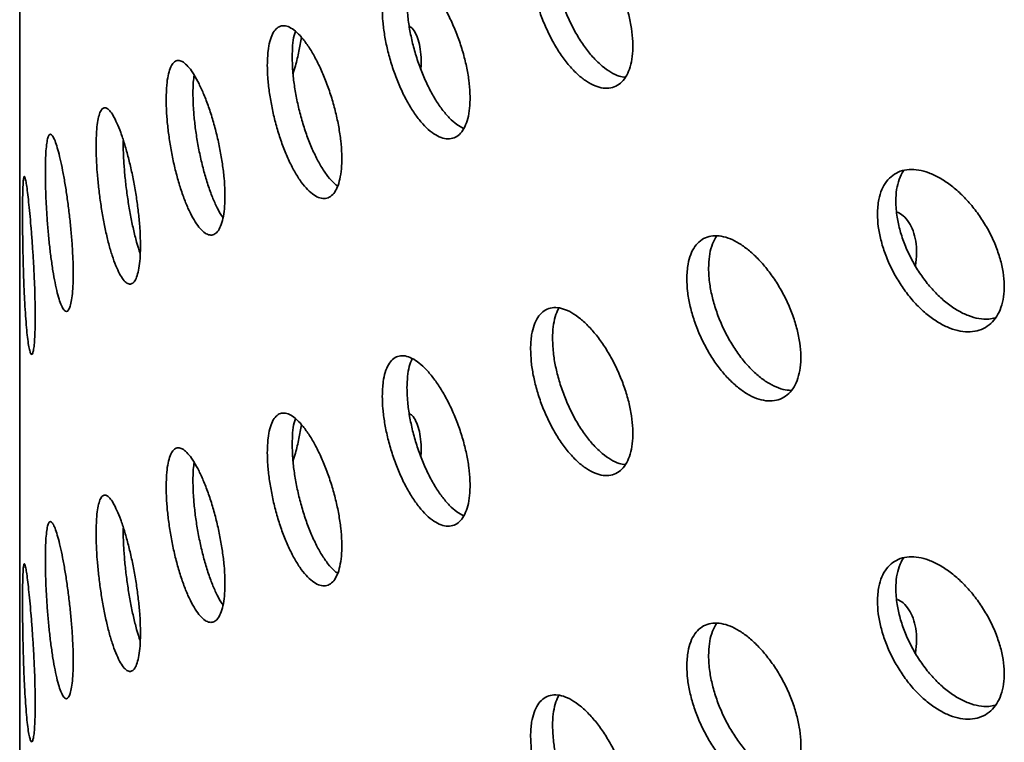
# Model space of a CAD drawing. Units: inches. Extents: x 0.1 to 8.4, y 0.1 to 10.9.
# Drawn here: x 6.8 to 7, y 8.5 to 8.6 of the extents above; entities that cross this region are included whole.
import ezdxf

# ---------------------------------------------------------------- set-up
doc = ezdxf.new("R2010")
doc.units = ezdxf.units.IN
doc.header["$MEASUREMENT"] = 0

msp = doc.modelspace()

# ---------------------------------------------------------------- linework, layer by layer
at = {"color": 7, "linetype": 'Continuous', "lineweight": 35}
for p, q in [((6.81059057, 8.63483522), (6.81059057, 8.57199396)), ((6.81059057, 8.55318114), (6.81059057, 8.49033989))]:
    msp.add_line(p, q, dxfattribs=at)
for points, knots in [([(6.91827498, 8.64008317), (6.91830373, 8.63920111), (6.91836123, 8.63743693), (6.91881056, 8.63454414), (6.9195216, 8.63157071), (6.92049303, 8.62857729), (6.92170364, 8.62565645), (6.92311829, 8.62287997), (6.92470735, 8.6203393), (6.92642509, 8.61809489), (6.928227, 8.6162309), (6.93006002, 8.61478613), (6.93187061, 8.61382258), (6.9336056, 8.61334798), (6.93520993, 8.61339557), (6.93663996, 8.61393981), (6.93784534, 8.61498348), (6.93879868, 8.61647396), (6.93946018, 8.61838545), (6.93982219, 8.62064578), (6.93986046, 8.62320413), (6.93958793, 8.625977), (6.93899988, 8.62889406), (6.93812761, 8.63186958), (6.93698672, 8.63482119), (6.93562236, 8.63767039), (6.93406771, 8.64033144), (6.93237503, 8.64274119), (6.9305904, 8.64481951), (6.92876606, 8.64652397), (6.92695511, 8.64778751), (6.92520492, 8.64859248), (6.92356952, 8.64889266), (6.92208762, 8.64869754), (6.92080792, 8.64798948), (6.91975469, 8.64681024), (6.918972, 8.64516676), (6.91839678, 8.64298706), (6.9183184, 8.64111844), (6.91827498, 8.64008317)], [0, 0, 0, 0, 0.0266742521, 0.053350246, 0.0800204683, 0.1066927394, 0.13345176, 0.1602120981, 0.1871274003, 0.2140426026, 0.2410481524, 0.2680534733, 0.2950477222, 0.3220416136, 0.3489609755, 0.3758796161, 0.4027175224, 0.4295558808, 0.4563397416, 0.4831243891, 0.509883453, 0.5366433788, 0.5633962832, 0.5901499014, 0.6169139273, 0.6436782836, 0.6704748091, 0.6972716911, 0.7241311105, 0.7509907414, 0.777934043, 0.8048772318, 0.8318842952, 0.8588910676, 0.8858818515, 0.9128715629, 0.9397449013, 0.9666168166, 1, 1, 1, 1]), ([(6.93821139, 8.61569853), (6.93780076, 8.61575508), (6.93683415, 8.61588819), (6.93519433, 8.61669038), (6.93337512, 8.61797297), (6.93156532, 8.61972371), (6.9298173, 8.62185682), (6.92818369, 8.62433146), (6.92670356, 8.62706331), (6.92542547, 8.62998082), (6.9243736, 8.63299111), (6.92359203, 8.63600266), (6.92301761, 8.63919228), (6.92293941, 8.64119875), (6.92289608, 8.64231033)], [0, 0, 0, 0, 0.061497075, 0.144761636, 0.228027597, 0.31155763, 0.395087694, 0.478818792, 0.562549002, 0.646229038, 0.729906469, 0.813213898, 0.896521246, 1, 1, 1, 1]), ([(6.88701761, 8.63015996), (6.88704217, 8.62927266), (6.8870913, 8.62749809), (6.88747595, 8.62457034), (6.88808541, 8.62154814), (6.88891906, 8.61849541), (6.88995855, 8.61550718), (6.89117197, 8.61266303), (6.89253427, 8.61005336), (6.89400418, 8.60774216), (6.89554561, 8.60580982), (6.89711327, 8.604295), (6.89866313, 8.60325908), (6.90015121, 8.60271052), (6.90153008, 8.60268503), (6.90276286, 8.60316141), (6.90380422, 8.60414599), (6.90462976, 8.6055902), (6.90520328, 8.60747032), (6.90551683, 8.60971558), (6.90554898, 8.61227576), (6.9053105, 8.61506662), (6.90479767, 8.61801752), (6.90403798, 8.62104098), (6.90304572, 8.62405357), (6.90186076, 8.62697339), (6.90051277, 8.62971281), (6.89904886, 8.63220387), (6.89750929, 8.63436443), (6.89594148, 8.63614793), (6.8943904, 8.63748754), (6.89289756, 8.63836354), (6.891507, 8.63873107), (6.89025039, 8.63859969), (6.88916697, 8.63795033), (6.88827495, 8.63682267), (6.88761161, 8.63522075), (6.8871216, 8.63306685), (6.88705477, 8.63119869), (6.88701761, 8.63015996)], [0, 0, 0, 0, 0.026840281, 0.053679785, 0.080519873, 0.107359183, 0.134206091, 0.161052885, 0.187904103, 0.214755221, 0.241599032, 0.268442826, 0.295278689, 0.322114744, 0.348954474, 0.37579434, 0.4026439, 0.429493942, 0.456343565, 0.483192858, 0.510032857, 0.536873406, 0.563709424, 0.590544826, 0.617388828, 0.644231981, 0.671082843, 0.697934411, 0.724781287, 0.751628374, 0.778465663, 0.805303283, 0.832140452, 0.858977827, 0.885824745, 0.91267144, 0.939522901, 0.966373812, 1, 1, 1, 1]), ([(6.90415682, 8.6049055), (6.90367564, 8.60516331), (6.90268652, 8.60569326), (6.90114162, 8.60709112), (6.89959185, 8.60891969), (6.89809887, 8.61113685), (6.8967088, 8.61368002), (6.89545232, 8.6164684), (6.89436938, 8.6194294), (6.8934777, 8.62247492), (6.89281455, 8.62551185), (6.89232484, 8.6287305), (6.89225798, 8.6307445), (6.89222081, 8.63186434)], [0, 0, 0, 0, 0.084591065, 0.173886273, 0.263149171, 0.35241248, 0.441676028, 0.530937317, 0.62023388, 0.709529453, 0.798840383, 0.888149532, 1, 1, 1, 1]), ([(6.86278558, 8.61828761), (6.86280603, 8.61740296), (6.86284693, 8.61563368), (6.86316713, 8.61270086), (6.86367429, 8.60966417), (6.86436868, 8.60658417), (6.86523606, 8.60355535), (6.86625265, 8.60065254), (6.86739833, 8.59796986), (6.86864105, 8.59557163), (6.86994951, 8.59354606), (6.87128544, 8.59193653), (6.87260976, 8.59081002), (6.87388314, 8.59017938), (6.87506441, 8.59008201), (6.87612019, 8.59049716), (6.87701233, 8.59143186), (6.87771924, 8.59283604), (6.87821043, 8.59468776), (6.8784795, 8.59691525), (6.87850795, 8.59947013), (6.87830541, 8.60226772), (6.87786859, 8.60523795), (6.87722146, 8.60829242), (6.87637663, 8.61134717), (6.87536858, 8.61431964), (6.87422307, 8.61712098), (6.87297951, 8.6196834), (6.87167298, 8.62192222), (6.87034175, 8.62379056), (6.86902554, 8.62521685), (6.86775774, 8.62617836), (6.86657766, 8.62662488), (6.86551161, 8.62656225), (6.86459404, 8.62596832), (6.86384077, 8.62488297), (6.86328217, 8.62330917), (6.86287228, 8.62118062), (6.86281649, 8.61931898), (6.86278558, 8.61828761)], [0, 0, 0, 0, 0.026675245, 0.053350275, 0.080021399, 0.10669289, 0.133452594, 0.160212933, 0.187127779, 0.214043051, 0.2410486, 0.268053788, 0.295048179, 0.322042364, 0.348961225, 0.37587982, 0.402717699, 0.429556099, 0.456340859, 0.483125536, 0.509884602, 0.53664357, 0.563397398, 0.590150077, 0.616914141, 0.643678558, 0.6704751, 0.697272383, 0.724131539, 0.7509911, 0.777934397, 0.804877751, 0.831884983, 0.858891044, 0.885881787, 0.912871612, 0.939744903, 0.96661781, 1, 1, 1, 1]), ([(6.86802125, 8.62000264), (6.8680434, 8.62082746), (6.86808769, 8.62247714), (6.86833616, 8.62427725), (6.86861082, 8.6250974), (6.86870743, 8.62538589)], [0, 0, 0, 0, 0.393280077, 0.786585177, 1, 1, 1, 1]), ([(6.89515166, 8.61739638), (6.89518153, 8.61781221), (6.89527751, 8.61914853), (6.89512401, 8.6210917), (6.89476647, 8.62320963), (6.89413908, 8.62487906), (6.89344958, 8.62601277), (6.8929016, 8.62637142), (6.89270204, 8.62650202)], [0, 0, 0, 0, 0.0899155, 0.288953709, 0.487993823, 0.686999886, 0.886013822, 1, 1, 1, 1]), ([(6.86820226, 8.6164327), (6.86837103, 8.61698817), (6.86884223, 8.61853891), (6.86946022, 8.62115013), (6.86980402, 8.62314276), (6.86997263, 8.62412003)], [0, 0, 0, 0, 0.221418991, 0.61815152, 1, 1, 1, 1]), ([(6.84146223, 8.61109632), (6.84147811, 8.61020692), (6.84150987, 8.60842812), (6.841759, 8.60546741), (6.84215456, 8.60239295), (6.84269711, 8.59926871), (6.84337626, 8.5961912), (6.84417234, 8.59324271), (6.84507073, 8.59051552), (6.8460448, 8.58807734), (6.84707203, 8.58601148), (6.84812208, 8.58436087), (6.84916587, 8.58318995), (6.85017291, 8.58251188), (6.85111028, 8.58236593), (6.8519517, 8.58273473), (6.85266488, 8.5836281), (6.85323195, 8.58499992), (6.85362652, 8.58682969), (6.85384267, 8.58904752), (6.85386473, 8.59160484), (6.85370045, 8.59441661), (6.85334734, 8.59741251), (6.85282537, 8.60050257), (6.85214519, 8.60360206), (6.85133565, 8.60662554), (6.85041838, 8.60948268), (6.84942635, 8.61210124), (6.84838843, 8.61439572), (6.84733654, 8.61631532), (6.84630173, 8.61778924), (6.84531087, 8.61879446), (6.84439291, 8.61928189), (6.8435674, 8.61925873), (6.84285881, 8.61870245), (6.8422778, 8.61765125), (6.84184691, 8.61610621), (6.84152954, 8.61399429), (6.84148628, 8.61213184), (6.84146223, 8.61109632)], [0, 0, 0, 0, 0.026840261, 0.0536807431, 0.0805208038, 0.1073601242, 0.1342070287, 0.1610532096, 0.1879046881, 0.2147559289, 0.2415998271, 0.2684435878, 0.2952793304, 0.3221150987, 0.3489549949, 0.3757954771, 0.4026450581, 0.4294941408, 0.4563438259, 0.4831940654, 0.5100340544, 0.5368735815, 0.5637096627, 0.5905459123, 0.6173891684, 0.6442328841, 0.6710838782, 0.6979348308, 0.7247819702, 0.7516287485, 0.7784661505, 0.8053033555, 0.832140636, 0.8589780809, 0.8858248437, 0.9126724183, 0.9395228917, 0.9663748388, 1, 1, 1, 1]), ([(6.87762464, 8.59279396), (6.87738004, 8.59296522), (6.87670402, 8.59343853), (6.8755616, 8.5947464), (6.87424907, 8.59663724), (6.87298323, 8.59893288), (6.87180531, 8.601552), (6.87074146, 8.60441647), (6.86982569, 8.60744784), (6.86907398, 8.6105519), (6.86851669, 8.61363299), (6.8681077, 8.61687378), (6.86805207, 8.61888719), (6.86802125, 8.62000264)], [0, 0, 0, 0, 0.052313069, 0.144579726, 0.237138058, 0.32969729, 0.422479022, 0.515260415, 0.607985605, 0.70070783, 0.793023299, 0.885332487, 1, 1, 1, 1]), ([(6.84710897, 8.61223696), (6.84712084, 8.61307864), (6.84714152, 8.61454449), (6.84730034, 8.61569785), (6.84736797, 8.61618897)], [0, 0, 0, 0, 0.574187318, 1, 1, 1, 1]), ([(6.85342832, 8.58611614), (6.85327994, 8.58632338), (6.85278226, 8.58701846), (6.8519464, 8.58867674), (6.85095558, 8.59099907), (6.85003802, 8.59366854), (6.84921275, 8.59656344), (6.84850468, 8.5996179), (6.84792397, 8.60273977), (6.84749339, 8.60583355), (6.84717623, 8.60909417), (6.84713301, 8.61111391), (6.84710897, 8.61223696)], [0, 0, 0, 0, 0.043886682, 0.147195604, 0.25050497, 0.353814645, 0.457124993, 0.560470434, 0.663817241, 0.767181978, 0.870544999, 1, 1, 1, 1]), ([(6.82670233, 8.60124982), (6.82671384, 8.60036352), (6.82673686, 8.59859089), (6.82691749, 8.59563203), (6.8272046, 8.59255409), (6.82759957, 8.58941751), (6.8280959, 8.58631783), (6.82868174, 8.58333177), (6.82934716, 8.58055493), (6.83007494, 8.57805434), (6.83084794, 8.57592059), (6.83164371, 8.57420038), (6.83243938, 8.57296375), (6.83321007, 8.57222676), (6.83393038, 8.57203076), (6.83457795, 8.57235729), (6.83512815, 8.57321717), (6.83556597, 8.57456181), (6.83587109, 8.57637217), (6.83603855, 8.57857692), (6.83605626, 8.58112945), (6.83593019, 8.58394407), (6.83565859, 8.58695117), (6.83525755, 8.59006011), (6.8347359, 8.59318589), (6.83411651, 8.5962429), (6.83341695, 8.59914013), (6.83266249, 8.60180621), (6.831876, 8.60415396), (6.83108084, 8.6061326), (6.83030142, 8.60766781), (6.82955696, 8.60873382), (6.82886996, 8.60927754), (6.82825424, 8.60930212), (6.82772825, 8.60878324), (6.82729908, 8.60775927), (6.82698248, 8.60623102), (6.82675115, 8.6041358), (6.82671973, 8.6022787), (6.82670233, 8.60124982)], [0, 0, 0, 0, 0.026675244, 0.053350778, 0.080021452, 0.106692819, 0.133452614, 0.160212874, 0.187127947, 0.214043277, 0.241048886, 0.268053951, 0.295048377, 0.32204244, 0.348961452, 0.375880277, 0.40271843, 0.42955637, 0.456341125, 0.483125327, 0.509884387, 0.536643827, 0.563397212, 0.590150761, 0.616914772, 0.643679257, 0.670475712, 0.697272617, 0.724131935, 0.750991491, 0.777934745, 0.804878104, 0.831884753, 0.858891583, 0.885882275, 0.912871979, 0.939744875, 0.966617315, 1, 1, 1, 1]), ([(6.81599833, 8.59572251), (6.81600503, 8.59483194), (6.81601843, 8.59305083), (6.81612404, 8.5900717), (6.81629293, 8.58696794), (6.81652702, 8.58380335), (6.81682398, 8.58067511), (6.81717717, 8.57766687), (6.8175826, 8.57487197), (6.81802966, 8.57235993), (6.81850962, 8.57021589), (6.81900838, 8.5684846), (6.81951258, 8.56723341), (6.82000603, 8.56647724), (6.82047193, 8.5662586), (6.82089487, 8.56656148), (6.82125707, 8.56739906), (6.82154723, 8.56872629), (6.82175032, 8.57052504), (6.82186207, 8.57272586), (6.8218734, 8.57528141), (6.82178855, 8.57810618), (6.82160654, 8.58112987), (6.821339, 8.58426093), (6.82099283, 8.58741372), (6.82058466, 8.59050046), (6.82012757, 8.59342905), (6.81963944, 8.59612452), (6.81913638, 8.59849907), (6.81863432, 8.6004994), (6.81814906, 8.60205231), (6.81769203, 8.60313277), (6.81727617, 8.60368944), (6.81690814, 8.60372824), (6.81659735, 8.60322495), (6.81634588, 8.60221707), (6.81616142, 8.60070398), (6.81602677, 8.59861556), (6.81600849, 8.59675628), (6.81599833, 8.59572251)], [0, 0, 0, 0, 0.026840249, 0.053680276, 0.080519886, 0.107359502, 0.13420645, 0.161053042, 0.187904367, 0.214755581, 0.241599353, 0.268442865, 0.295278798, 0.322115032, 0.348954805, 0.375794659, 0.40264421, 0.429493963, 0.456343596, 0.483193291, 0.510033292, 0.53687387, 0.563709424, 0.590545258, 0.617388657, 0.644232144, 0.671083609, 0.697934601, 0.72478149, 0.751628482, 0.778465918, 0.80530309, 0.832140669, 0.858977792, 0.88582466, 0.91267189, 0.939522922, 0.966374364, 1, 1, 1, 1]), ([(6.83600448, 8.57851408), (6.8359949, 8.57853878), (6.83572678, 8.57923043), (6.83522996, 8.58095028), (6.83454257, 8.58363074), (6.83392986, 8.58659181), (6.83340572, 8.58969543), (6.83297847, 8.59286143), (6.8326632, 8.59598767), (6.83243289, 8.59926173), (6.8324016, 8.60127965), (6.83238427, 8.60239759)], [0, 0, 0, 0, 0.004473418, 0.12526299, 0.246342941, 0.367418928, 0.488425319, 0.609426638, 0.729895393, 0.850360246, 1, 1, 1, 1]), ([(6.99138708, 8.58690645), (6.99142321, 8.58602777), (6.99149546, 8.58427034), (6.99205945, 8.58143015), (6.99295151, 8.57854004), (6.99416878, 8.57566033), (6.99568363, 8.57288109), (6.99745096, 8.57026995), (6.99943227, 8.56791477), (7.0015699, 8.56587068), (7.00380725, 8.56421655), (7.00607858, 8.56298505), (7.00831703, 8.56223182), (7.01045804, 8.56195866), (7.01243388, 8.56219227), (7.01419212, 8.56290214), (7.0156721, 8.56408536), (7.01684111, 8.56568606), (7.01765173, 8.56767409), (7.01809492, 8.56997619), (7.01814195, 8.57253904), (7.01780811, 8.57528036), (7.01708776, 8.57812946), (7.01601829, 8.58100406), (7.0146181, 8.58382369), (7.0129412, 8.58651483), (7.0110275, 8.58899573), (7.00894, 8.59120904), (7.0067347, 8.59308006), (7.00447578, 8.59457237), (7.00222842, 8.59562505), (7.00005197, 8.59622599), (6.99801394, 8.59633532), (6.99616367, 8.59596707), (6.99456303, 8.59510936), (6.99324365, 8.59380682), (6.99226219, 8.59207175), (6.99153996, 8.58982457), (6.99144158, 8.58794679), (6.99138708, 8.58690645)], [0, 0, 0, 0, 0.026674257, 0.053350263, 0.080020449, 0.106692752, 0.133451728, 0.160212157, 0.187127432, 0.214042597, 0.241048151, 0.268053467, 0.295047812, 0.322041606, 0.348960942, 0.375879637, 0.402717518, 0.429555914, 0.456339738, 0.483124405, 0.509883468, 0.536643401, 0.5633963, 0.590149912, 0.616913937, 0.643678255, 0.670474852, 0.697271725, 0.724131118, 0.750990732, 0.777934034, 0.804877208, 0.831884313, 0.85889109, 0.885881808, 0.912871551, 0.9397449, 0.966616804, 1, 1, 1, 1]), ([(6.81118492, 8.586893), (6.81118712, 8.58600599), (6.81119152, 8.58423194), (6.81122688, 8.5812619), (6.81128466, 8.57816603), (6.81136747, 8.57500462), (6.8114769, 8.57187347), (6.81161298, 8.56884989), (6.81177701, 8.56602997), (6.81196623, 8.56348173), (6.81217907, 8.56129677), (6.81240912, 8.55952326), (6.81265045, 8.55823274), (6.8128938, 8.55744307), (6.81312987, 8.55719736), (6.81334852, 8.55747894), (6.8135391, 8.55830029), (6.81369363, 8.55961414), (6.81380292, 8.56140295), (6.81386347, 8.5635959), (6.81386978, 8.56614717), (6.81382426, 8.56897069), (6.81372666, 8.57199698), (6.81358447, 8.57513414), (6.81340284, 8.57829646), (6.81319198, 8.58139659), (6.81296095, 8.58434218), (6.81271986, 8.58706003), (6.81247858, 8.58946105), (6.81224505, 8.59149334), (6.81202765, 8.59308019), (6.81183032, 8.59419529), (6.81165849, 8.5947835), (6.81151284, 8.59484767), (6.81139528, 8.59436223), (6.81130416, 8.59336529), (6.81123974, 8.5918568), (6.81119432, 8.58977593), (6.81118827, 8.58792079), (6.81118492, 8.586893)], [0, 0, 0, 0, 0.026674765, 0.053350256, 0.080020933, 0.106692392, 0.133452152, 0.160212466, 0.187127554, 0.214042813, 0.241048214, 0.268053494, 0.295047848, 0.32204195, 0.348960923, 0.375879517, 0.402717832, 0.429555836, 0.456340106, 0.48312475, 0.509883812, 0.5366432, 0.563396595, 0.590150259, 0.616914271, 0.643678201, 0.670475244, 0.697271969, 0.72413113, 0.750990727, 0.777934194, 0.804877433, 0.831884292, 0.858891088, 0.885881856, 0.912871556, 0.939744909, 0.966617299, 1, 1, 1, 1]), ([(6.99524501, 8.58957413), (6.99527919, 8.59041141), (6.99534755, 8.59208598), (6.99593936, 8.59420459), (6.99646969, 8.59552886), (6.99688724, 8.59601044), (6.99690015, 8.59602533)], [0, 0, 0, 0, 0.329843042, 0.659683207, 0.989472744, 1, 1, 1, 1]), ([(7.01621668, 8.56497464), (7.01576648, 8.56486751), (7.01469317, 8.56461214), (7.01277994, 8.56476927), (7.01058207, 8.5653767), (7.00832305, 8.56646432), (7.00607784, 8.56799983), (7.00390287, 8.56993034), (7.00186635, 8.57221397), (7.00001747, 8.57477292), (6.99841808, 8.57754089), (6.99709988, 8.58042807), (6.99611923, 8.58334806), (6.99539779, 8.58647036), (6.99529948, 8.58846764), (6.99524501, 8.58957413)], [0, 0, 0, 0, 0.0554910402, 0.1322925604, 0.209276193, 0.286260997, 0.3634899861, 0.4407190346, 0.5181338905, 0.5955479231, 0.6729156477, 0.7502808105, 0.8273039965, 0.9043271521, 1, 1, 1, 1]), ([(6.99940754, 8.57593291), (6.99951722, 8.57686457), (6.99973494, 8.57871396), (6.99950855, 8.58117891), (6.99897098, 8.58336819), (6.9980573, 8.58517591), (6.9969467, 8.58653506), (6.99602267, 8.58705564), (6.9956162, 8.58728463)], [0, 0, 0, 0, 0.175017567, 0.347418078, 0.519816589, 0.692213028, 0.864607416, 1, 1, 1, 1]), ([(6.95120029, 8.57327121), (6.95123276, 8.57238688), (6.9512977, 8.57061825), (6.95180544, 8.56773685), (6.95260934, 8.56478811), (6.95370709, 8.56183567), (6.95507367, 8.5589725), (6.9566653, 8.55627407), (6.95844789, 8.55382781), (6.96036631, 8.55169266), (6.96237241, 8.54994462), (6.9644073, 8.548617), (6.96641337, 8.54776582), (6.96833471, 8.5473944), (6.97011073, 8.54753284), (6.97169523, 8.54815559), (6.97303131, 8.5492637), (6.97408891, 8.55080576), (6.97482275, 8.55275376), (6.9752238, 8.55503622), (6.97526484, 8.55760013), (6.97495997, 8.56036282), (6.97430384, 8.56325296), (6.97333089, 8.56618639), (6.97205838, 8.56908132), (6.97053607, 8.57186047), (6.96880081, 8.57443971), (6.96691197, 8.57675658), (6.96492029, 8.57873363), (6.96288683, 8.58033002), (6.96086942, 8.58148425), (6.95892251, 8.5821815), (6.95710412, 8.58238234), (6.95545678, 8.58210005), (6.95403335, 8.58132048), (6.9528591, 8.58008548), (6.95198439, 8.57840356), (6.95133776, 8.57619071), (6.95124941, 8.57431444), (6.95120029, 8.57327121)], [0, 0, 0, 0, 0.026840271, 0.053679766, 0.080519866, 0.107359225, 0.134206058, 0.161052927, 0.18790401, 0.21475521, 0.241599054, 0.268442764, 0.29527873, 0.3221147, 0.348954422, 0.375794315, 0.402643895, 0.429493934, 0.456343577, 0.483192849, 0.510032852, 0.536873413, 0.563709463, 0.590544834, 0.617388844, 0.644231905, 0.671082946, 0.69793438, 0.724781334, 0.751628269, 0.778465666, 0.805303177, 0.832140502, 0.858977785, 0.885824742, 0.912671462, 0.939522863, 0.966373837, 1, 1, 1, 1]), ([(6.95579268, 8.57548453), (6.95582407, 8.57632284), (6.95588686, 8.57799945), (6.95641048, 8.58011252), (6.9569814, 8.58154968), (6.95747026, 8.58211802), (6.95758483, 8.58225121)], [0, 0, 0, 0, 0.302476526, 0.604944105, 0.907418591, 1, 1, 1, 1]), ([(6.9732316, 8.54969722), (6.97265673, 8.54973887), (6.97146275, 8.54982536), (6.96950895, 8.55057914), (6.967478, 8.55177315), (6.96545997, 8.55342752), (6.9635134, 8.55546296), (6.96169531, 8.55784026), (6.96004817, 8.56047757), (6.95862508, 8.56330842), (6.95745111, 8.56624659), (6.95657666, 8.56920363), (6.95593011, 8.57236324), (6.95584179, 8.57436917), (6.95579268, 8.57548453)], [0, 0, 0, 0, 0.076233561, 0.158335357, 0.24043721, 0.322509412, 0.404581438, 0.486654, 0.568724731, 0.650827434, 0.732929399, 0.815045579, 0.897160103, 1, 1, 1, 1]), ([(6.8105912, 8.55318114), (6.81059102, 8.55325616), (6.81059023, 8.55358656), (6.81059436, 8.55467794), (6.81059915, 8.55643702), (6.81060284, 8.55863109), (6.81060326, 8.56119012), (6.81060042, 8.56400822), (6.81059566, 8.56705188), (6.81059101, 8.56974214), (6.81059118, 8.57140167), (6.81059124, 8.57199396)], [0, 0, 0, 0, 0.037842791, 0.166671632, 0.291869025, 0.42070186, 0.545855519, 0.67464264, 0.79977825, 0.92854038, 1, 1, 1, 1]), ([(6.91827498, 8.55842914), (6.91830373, 8.55754705), (6.91836121, 8.55578288), (6.91881059, 8.55289004), (6.91952156, 8.54991665), (6.92049308, 8.54692321), (6.92170361, 8.54400235), (6.92311827, 8.54122585), (6.92470737, 8.53868528), (6.92642509, 8.53644085), (6.928227, 8.5345769), (6.93006002, 8.53313199), (6.93187062, 8.53216842), (6.93360557, 8.53169402), (6.93520995, 8.53174141), (6.93663995, 8.5322857), (6.93784534, 8.53332936), (6.9387987, 8.53481985), (6.93946017, 8.53673141), (6.93982219, 8.53899175), (6.93986047, 8.54155007), (6.93958791, 8.54432295), (6.93899991, 8.54723997), (6.93812759, 8.55021549), (6.93698672, 8.55316706), (6.93562236, 8.55601627), (6.9340677, 8.5586773), (6.93237506, 8.5610872), (6.93059039, 8.56316537), (6.92876607, 8.56486981), (6.92695509, 8.56613356), (6.92520493, 8.56693832), (6.92356954, 8.56723851), (6.9220876, 8.56704354), (6.92080792, 8.56633545), (6.91975469, 8.56515621), (6.91897198, 8.56351273), (6.9183968, 8.56133298), (6.91831841, 8.55946438), (6.91827498, 8.55842914)], [0, 0, 0, 0, 0.026675246, 0.053350278, 0.08002141, 0.106692855, 0.1334526, 0.16021294, 0.187127787, 0.214042991, 0.241048543, 0.268053838, 0.295048089, 0.322042338, 0.348961194, 0.375879836, 0.402717744, 0.429556104, 0.456340899, 0.483125548, 0.509884614, 0.536643557, 0.563397409, 0.590150148, 0.616914175, 0.643678533, 0.670475061, 0.697272345, 0.724131525, 0.750991158, 0.77793437, 0.804877815, 0.83188488, 0.858891096, 0.885881882, 0.912871595, 0.939744935, 0.966617804, 1, 1, 1, 1]), ([(6.92289608, 8.5606563), (6.9229234, 8.56149009), (6.92297806, 8.56315773), (6.92344714, 8.56522515), (6.92388781, 8.56652688), (6.92424257, 8.56699134), (6.92427244, 8.56703043)], [0, 0, 0, 0, 0.323436117, 0.646893243, 0.970277813, 1, 1, 1, 1]), ([(6.93821139, 8.5340445), (6.93780076, 8.53410101), (6.93683417, 8.53423404), (6.93519433, 8.53503622), (6.93337512, 8.53631901), (6.93156531, 8.53806955), (6.9298173, 8.54020271), (6.92818369, 8.54267734), (6.92670356, 8.54540918), (6.92542547, 8.54832669), (6.92437358, 8.55133702), (6.92359206, 8.55434856), (6.92301759, 8.55753823), (6.9229394, 8.5595447), (6.92289608, 8.5606563)], [0, 0, 0, 0, 0.061498095, 0.144762356, 0.228027779, 0.31155723, 0.395086994, 0.478817791, 0.5625477, 0.646227434, 0.729904565, 0.813214452, 0.89651855, 1, 1, 1, 1]), ([(6.88701761, 8.54850594), (6.88704217, 8.54761864), (6.8870913, 8.54584403), (6.88747594, 8.54291626), (6.88808541, 8.53989401), (6.88891906, 8.53684129), (6.88995853, 8.53385306), (6.89117201, 8.531009), (6.89253425, 8.52839923), (6.89400418, 8.52608805), (6.89554562, 8.52415565), (6.89711326, 8.52264105), (6.89866314, 8.52160491), (6.90015121, 8.52105642), (6.9015301, 8.52103087), (6.90276284, 8.52150741), (6.9038042, 8.52249196), (6.90462978, 8.52393608), (6.90520329, 8.52581622), (6.90551682, 8.52806153), (6.90554899, 8.5306217), (6.90531049, 8.53341254), (6.90479765, 8.53636343), (6.90403802, 8.5393869), (6.90304567, 8.54239949), (6.90186078, 8.54531935), (6.90051278, 8.54805879), (6.89904884, 8.55054974), (6.89750929, 8.55271031), (6.89594148, 8.55449382), (6.89439041, 8.55583338), (6.89289755, 8.55670955), (6.891507, 8.55707703), (6.89025039, 8.55694566), (6.88916694, 8.55629632), (6.88827499, 8.55516854), (6.88761158, 8.55356672), (6.88712162, 8.55141276), (6.88705478, 8.54954462), (6.88701761, 8.54850594)], [0, 0, 0, 0, 0.02684027, 0.053680728, 0.080520805, 0.107360104, 0.134207, 0.161053185, 0.187904847, 0.214755954, 0.241599753, 0.268443567, 0.29527922, 0.322115264, 0.348954983, 0.375795483, 0.402645033, 0.429494202, 0.456343814, 0.483194074, 0.510034062, 0.536873614, 0.563709621, 0.590545894, 0.617389093, 0.644232914, 0.671083765, 0.697934922, 0.724781787, 0.751628862, 0.778466141, 0.80530349, 0.832140648, 0.858978012, 0.885824918, 0.912672406, 0.939522964, 0.966374818, 1, 1, 1, 1]), ([(6.89222081, 8.55021031), (6.89224624, 8.55104224), (6.8922971, 8.55270613), (6.89266559, 8.55480772), (6.893098, 8.55586829), (6.89331173, 8.55639251)], [0, 0, 0, 0, 0.335854962, 0.671724697, 1, 1, 1, 1]), ([(6.90415682, 8.52325138), (6.90367564, 8.52350917), (6.90268652, 8.5240391), (6.90114162, 8.52543716), (6.89959184, 8.52726552), (6.89809888, 8.52948274), (6.89670877, 8.5320259), (6.89545236, 8.53481435), (6.89436936, 8.53777529), (6.8934777, 8.5408208), (6.89281455, 8.54385773), (6.89232483, 8.54707642), (6.89225798, 8.54909044), (6.89222081, 8.55021031)], [0, 0, 0, 0, 0.08459087, 0.173885625, 0.263148003, 0.352411107, 0.441674449, 0.530937405, 0.620231455, 0.709526823, 0.798837547, 0.888146492, 1, 1, 1, 1]), ([(6.86278558, 8.53663354), (6.86280603, 8.53574889), (6.86284693, 8.53397959), (6.86316712, 8.53104677), (6.8636743, 8.52801008), (6.86436868, 8.5249301), (6.86523606, 8.52190127), (6.86625266, 8.51899847), (6.86739832, 8.51631574), (6.86864105, 8.51391752), (6.86994951, 8.51189192), (6.87128545, 8.51028247), (6.87260975, 8.50915597), (6.87388315, 8.50852522), (6.8750644, 8.50842796), (6.87612021, 8.50884306), (6.87701231, 8.50977784), (6.87771925, 8.51118196), (6.87821043, 8.51303368), (6.8784795, 8.51526114), (6.87850795, 8.51781602), (6.87830542, 8.52061361), (6.87786857, 8.52358389), (6.87722147, 8.52663835), (6.87637663, 8.52969314), (6.87536858, 8.53266561), (6.87422309, 8.53546697), (6.87297948, 8.53802924), (6.871673, 8.54026825), (6.87034174, 8.54213639), (6.86902554, 8.54356275), (6.86775776, 8.54452419), (6.86657763, 8.54497093), (6.86551163, 8.54490809), (6.86459404, 8.54431421), (6.86384078, 8.54322885), (6.86328217, 8.5416551), (6.86287228, 8.53952657), (6.86281649, 8.53766493), (6.86278558, 8.53663354)], [0, 0, 0, 0, 0.02667524, 0.053350746, 0.080021412, 0.106692898, 0.133452597, 0.16021293, 0.187127999, 0.214043266, 0.24104881, 0.268054006, 0.295048392, 0.322042394, 0.348961504, 0.375880093, 0.402718349, 0.429556314, 0.456341069, 0.483125252, 0.509884313, 0.536643768, 0.563397118, 0.590150673, 0.616914732, 0.643679144, 0.670475681, 0.697272558, 0.72413195, 0.750991428, 0.77793472, 0.804878069, 0.831884882, 0.858891497, 0.885882234, 0.912872054, 0.939744896, 0.966617321, 1, 1, 1, 1]), ([(6.89515166, 8.5357423), (6.89518153, 8.53615813), (6.89527751, 8.53749446), (6.89512401, 8.53943762), (6.89476647, 8.54155556), (6.89413908, 8.54322498), (6.89344958, 8.5443587), (6.8929016, 8.54471734), (6.89270204, 8.54484795)], [0, 0, 0, 0, 0.0899155, 0.288953709, 0.487993823, 0.686999886, 0.886013822, 1, 1, 1, 1]), ([(6.86802125, 8.53834857), (6.8680434, 8.5391734), (6.86808768, 8.54082308), (6.86833616, 8.54262314), (6.86861082, 8.54344328), (6.86870743, 8.54373177)], [0, 0, 0, 0, 0.3932901014, 0.7865837046, 1, 1, 1, 1]), ([(6.86820226, 8.53477858), (6.86837103, 8.53533406), (6.86884222, 8.53688483), (6.86946023, 8.53949605), (6.86980402, 8.54148869), (6.86997263, 8.54246595)], [0, 0, 0, 0, 0.2214229823, 0.6181534773, 1, 1, 1, 1]), ([(6.87762464, 8.51113984), (6.87738003, 8.51131114), (6.87670401, 8.51178458), (6.8755616, 8.51309221), (6.87424907, 8.51498319), (6.87298323, 8.51727885), (6.87180531, 8.51989797), (6.87074145, 8.5227624), (6.86982569, 8.52579376), (6.86907399, 8.52889781), (6.86851668, 8.53197891), (6.8681077, 8.53521968), (6.86805207, 8.53723311), (6.86802125, 8.53834857)], [0, 0, 0, 0, 0.052312284, 0.144579282, 0.237137847, 0.329697592, 0.4224794, 0.51525991, 0.607985176, 0.700707477, 0.793021495, 0.885332393, 1, 1, 1, 1]), ([(6.84146223, 8.5294422), (6.84147811, 8.5285528), (6.84150987, 8.52677401), (6.841759, 8.52381333), (6.84215457, 8.52073889), (6.8426971, 8.51761465), (6.84337627, 8.51453712), (6.84417233, 8.51158859), (6.84507074, 8.50886146), (6.8460448, 8.50642324), (6.84707203, 8.50435751), (6.84812209, 8.50270668), (6.84916586, 8.50153591), (6.85017292, 8.50085777), (6.85111026, 8.50071196), (6.85195171, 8.50108058), (6.85266488, 8.50197398), (6.85323194, 8.50334584), (6.85362652, 8.5051756), (6.85384267, 8.50739341), (6.85386473, 8.50995076), (6.85370046, 8.51276253), (6.85334734, 8.51575844), (6.85282536, 8.51884848), (6.85214521, 8.52194796), (6.85133564, 8.52497143), (6.85041839, 8.52782861), (6.84942635, 8.53044716), (6.84838843, 8.53274165), (6.84733654, 8.53466125), (6.84630173, 8.53613516), (6.84531086, 8.5371404), (6.84439292, 8.53762775), (6.8435674, 8.53760461), (6.84285882, 8.53704831), (6.84227778, 8.53599718), (6.84184692, 8.53445209), (6.84152954, 8.5323402), (6.84148628, 8.53047774), (6.84146223, 8.5294422)], [0, 0, 0, 0, 0.0268402672, 0.0536802726, 0.0805198846, 0.1073596255, 0.1342065362, 0.1610530224, 0.1879042795, 0.2147555264, 0.2415993629, 0.2684430988, 0.295278947, 0.3221147214, 0.3489548792, 0.375794721, 0.4026443082, 0.4294938277, 0.4563435189, 0.483193275, 0.5100332701, 0.5368737898, 0.5637094033, 0.5905452177, 0.6173888757, 0.6442322579, 0.6710835312, 0.6979344898, 0.7247816354, 0.7516284199, 0.778465828, 0.805303039, 0.8321405346, 0.8589779856, 0.8858247545, 0.9126719336, 0.939522859, 0.9663743353, 1, 1, 1, 1]), ([(6.84710897, 8.53058284), (6.84712084, 8.53142453), (6.84714152, 8.5328904), (6.84730034, 8.53404378), (6.84736797, 8.53453489)], [0, 0, 0, 0, 0.574191844, 1, 1, 1, 1]), ([(6.85342832, 8.50446211), (6.85327994, 8.50466931), (6.85278226, 8.50536426), (6.8519464, 8.50702277), (6.85095559, 8.50934503), (6.85003803, 8.51201446), (6.84921274, 8.51490934), (6.8485047, 8.51796385), (6.84792397, 8.52108573), (6.84749339, 8.52417949), (6.84717623, 8.52744008), (6.84713301, 8.52945981), (6.84710897, 8.53058284)], [0, 0, 0, 0, 0.043887065, 0.147196577, 0.25050617, 0.353815267, 0.457124758, 0.560473097, 0.66382013, 0.767183377, 0.870546624, 1, 1, 1, 1]), ([(6.82670233, 8.5195957), (6.82671384, 8.51870941), (6.82673686, 8.5169368), (6.82691749, 8.51397796), (6.8272046, 8.51090001), (6.82759957, 8.50776344), (6.8280959, 8.50466376), (6.82868174, 8.5016777), (6.82934716, 8.49890086), (6.83007494, 8.49640027), (6.83084794, 8.49426652), (6.83164371, 8.49254631), (6.83243938, 8.49130968), (6.83321007, 8.49057269), (6.83393038, 8.49037668), (6.83457795, 8.49070321), (6.83512816, 8.4915631), (6.83556597, 8.49290773), (6.8358711, 8.49471807), (6.83603855, 8.49692283), (6.83605626, 8.49947537), (6.83593019, 8.50229), (6.83565859, 8.5052971), (6.83525755, 8.50840603), (6.8347359, 8.51153181), (6.8341165, 8.51458879), (6.83341695, 8.51748605), (6.83266249, 8.52015216), (6.83187599, 8.52249979), (6.83108084, 8.52447863), (6.83030142, 8.52601368), (6.82955696, 8.52707985), (6.82886996, 8.52762344), (6.82825424, 8.52764805), (6.82772825, 8.52712916), (6.82729907, 8.5261052), (6.82698248, 8.5245769), (6.82675115, 8.52248169), (6.82671973, 8.52062458), (6.82670233, 8.5195957)], [0, 0, 0, 0, 0.0266747488, 0.0533502831, 0.0800209569, 0.1066923243, 0.1334521201, 0.1602123803, 0.1871274535, 0.2140427844, 0.2410483933, 0.268053459, 0.2950478853, 0.3220419484, 0.348960961, 0.3758797859, 0.4027179391, 0.4295558797, 0.4563401696, 0.4831248607, 0.5098839203, 0.536643361, 0.5633967467, 0.5901502956, 0.6169143065, 0.6436784533, 0.6704751809, 0.6972720864, 0.7241312849, 0.7509909183, 0.7779342176, 0.8048774497, 0.8318843061, 0.8588911361, 0.8858818286, 0.9128715332, 0.9397448747, 0.9666173144, 1, 1, 1, 1]), ([(6.81599833, 8.51406843), (6.81600503, 8.51317787), (6.81601843, 8.51139675), (6.81612404, 8.50841762), (6.81629293, 8.50531387), (6.81652702, 8.50214928), (6.81682398, 8.49902104), (6.81717717, 8.49601279), (6.8175826, 8.49321789), (6.81802966, 8.49070585), (6.81850962, 8.48856182), (6.81900838, 8.48683052), (6.81951258, 8.48557934), (6.82000603, 8.48482316), (6.82047193, 8.48460452), (6.82089487, 8.48490741), (6.82125707, 8.48574499), (6.82154723, 8.48707222), (6.82175032, 8.48887096), (6.82186207, 8.49107178), (6.8218734, 8.49362734), (6.82178855, 8.49645211), (6.82160654, 8.4994758), (6.821339, 8.50260686), (6.82099283, 8.50575965), (6.82058466, 8.50884638), (6.82012757, 8.51177493), (6.81963944, 8.51447045), (6.81913638, 8.51684499), (6.81863433, 8.51884532), (6.81814906, 8.52039826), (6.81769203, 8.5214786), (6.81727617, 8.52203539), (6.81690814, 8.52207416), (6.81659735, 8.52157088), (6.81634588, 8.52056299), (6.81616142, 8.51904991), (6.81602677, 8.51696148), (6.81600849, 8.5151022), (6.81599833, 8.51406843)], [0, 0, 0, 0, 0.0268402534, 0.0536802847, 0.0805198986, 0.1073595189, 0.1342064707, 0.1610530666, 0.1879043954, 0.2147556142, 0.2415993903, 0.2684429062, 0.2952788434, 0.3221150815, 0.3489548584, 0.3757947162, 0.4026442719, 0.4294940289, 0.4563436661, 0.4831933646, 0.5100333698, 0.5368739522, 0.5637095098, 0.5905453482, 0.6173887516, 0.644232242, 0.6710834383, 0.6979346342, 0.7247815274, 0.7516285237, 0.7784659641, 0.8053032695, 0.832140643, 0.8589777705, 0.8858246421, 0.9126718764, 0.9395229128, 0.9663743584, 1, 1, 1, 1]), ([(6.83600448, 8.49686), (6.8359949, 8.4968847), (6.83572678, 8.49757636), (6.83522995, 8.49929614), (6.83454257, 8.50197662), (6.83392986, 8.50493773), (6.83340572, 8.50804135), (6.83297847, 8.51120735), (6.8326632, 8.51433359), (6.83243289, 8.51760764), (6.8324016, 8.51962554), (6.83238427, 8.52074347)], [0, 0, 0, 0, 0.004473425, 0.125262612, 0.246342749, 0.367420174, 0.488426751, 0.609428256, 0.729897196, 0.850362234, 1, 1, 1, 1]), ([(6.81118492, 8.50523892), (6.81118712, 8.50435191), (6.81119152, 8.50257787), (6.81122688, 8.49960783), (6.81128466, 8.49651194), (6.81136747, 8.49335053), (6.8114769, 8.49021938), (6.81161298, 8.48719582), (6.81177701, 8.4843759), (6.81196623, 8.48182765), (6.81217907, 8.47964272), (6.81240912, 8.4778691), (6.81265045, 8.4765787), (6.8128938, 8.47578899), (6.81312987, 8.47554331), (6.81334852, 8.47582481), (6.8135391, 8.47664617), (6.81369362, 8.47796007), (6.81380292, 8.47974887), (6.81386347, 8.48194183), (6.81386978, 8.4844931), (6.81382426, 8.48731661), (6.81372666, 8.49034291), (6.81358447, 8.49348007), (6.81340284, 8.49664238), (6.81319198, 8.49974251), (6.81296095, 8.50268806), (6.81271986, 8.50540597), (6.81247858, 8.50780697), (6.81224505, 8.50983927), (6.81202765, 8.51142612), (6.81183032, 8.51254122), (6.81165849, 8.51312943), (6.81151284, 8.5131936), (6.81139528, 8.51270816), (6.81130416, 8.51171122), (6.81123974, 8.51020273), (6.81119432, 8.50812186), (6.81118827, 8.50626672), (6.81118492, 8.50523892)], [0, 0, 0, 0, 0.02667476, 0.053350247, 0.08002092, 0.106692787, 0.133452182, 0.160212491, 0.187127575, 0.214042829, 0.241048225, 0.268053488, 0.295047934, 0.322042031, 0.348961, 0.375879267, 0.402717578, 0.429556007, 0.456340272, 0.483124911, 0.509883968, 0.536643352, 0.563396742, 0.590150403, 0.61691441, 0.643678335, 0.6704751, 0.697272021, 0.724131177, 0.750990769, 0.777934232, 0.804877467, 0.83188432, 0.858891113, 0.885881875, 0.912871571, 0.939744919, 0.966617304, 1, 1, 1, 1]), ([(6.99138708, 8.50525242), (6.9914232, 8.50437371), (6.99149544, 8.50261629), (6.99205949, 8.49977606), (6.99295145, 8.49688598), (6.99416883, 8.49400626), (6.9956836, 8.49122699), (6.99745094, 8.48861582), (6.99943229, 8.48626075), (7.0015699, 8.48421664), (7.00380725, 8.48256256), (7.00607858, 8.4813309), (7.00831705, 8.48057766), (7.010458, 8.4803047), (7.01243391, 8.48053811), (7.01419212, 8.48124802), (7.0156721, 8.48243124), (7.01684113, 8.48403195), (7.01765171, 8.48602005), (7.01809492, 8.48832216), (7.01814196, 8.49088498), (7.01780808, 8.49362631), (7.01708781, 8.49647537), (7.01601826, 8.49934997), (7.0146181, 8.50216957), (7.0129412, 8.50486071), (7.01102748, 8.50734159), (7.00894003, 8.50955504), (7.00673468, 8.51142592), (7.00447578, 8.51291821), (7.0022284, 8.5139711), (7.00005198, 8.51457183), (6.99801397, 8.51468118), (6.99616364, 8.51431307), (6.99456303, 8.51345532), (6.99324365, 8.5121528), (6.99226217, 8.51041771), (6.99153998, 8.50817049), (6.99144159, 8.50629273), (6.99138708, 8.50525242)], [0, 0, 0, 0, 0.02667525, 0.053350295, 0.080021391, 0.106692867, 0.133452568, 0.160212998, 0.187127819, 0.214042985, 0.241048541, 0.268053832, 0.295048179, 0.322042331, 0.34896116, 0.375879857, 0.40271774, 0.429556138, 0.456340895, 0.483125564, 0.509884629, 0.536643579, 0.563397425, 0.590150159, 0.616914185, 0.643678505, 0.670475104, 0.697272378, 0.724131532, 0.750991148, 0.777934361, 0.804877791, 0.831884898, 0.858891119, 0.885881838, 0.912871584, 0.939744934, 0.966617791, 1, 1, 1, 1]), ([(6.99524501, 8.5079201), (6.9952792, 8.50875735), (6.99534757, 8.51043191), (6.99593933, 8.51255054), (6.9964697, 8.51387476), (6.99688724, 8.51435631), (6.99690015, 8.51437121)], [0, 0, 0, 0, 0.329834595, 0.659690494, 0.989472622, 1, 1, 1, 1]), ([(7.01621668, 8.48332061), (7.01576647, 8.48321349), (7.01469315, 8.48295813), (7.01277996, 8.48311512), (7.01058208, 8.48372254), (7.00832305, 8.48481036), (7.00607784, 8.48634567), (7.00390287, 8.48827622), (7.00186635, 8.49055984), (7.00001747, 8.4931188), (6.99841808, 8.49588677), (6.99709986, 8.49877398), (6.99611926, 8.50169397), (6.99539777, 8.50481631), (6.99529947, 8.50681359), (6.99524501, 8.5079201)], [0, 0, 0, 0, 0.0554908558, 0.1322932682, 0.2092766448, 0.2862609717, 0.3634894433, 0.4407182352, 0.5181328338, 0.5955466092, 0.6729140767, 0.7502789824, 0.8273044612, 0.9043246334, 1, 1, 1, 1]), ([(6.99940754, 8.49427883), (6.99951722, 8.4952105), (6.99973494, 8.49705988), (6.99950855, 8.49952482), (6.99897099, 8.50171409), (6.99805728, 8.50352181), (6.99694672, 8.50488102), (6.99602267, 8.50540156), (6.9956162, 8.50563054)], [0, 0, 0, 0, 0.175017787, 0.347416919, 0.519815646, 0.692212302, 0.864609568, 1, 1, 1, 1]), ([(6.95120029, 8.49161718), (6.95123276, 8.49073285), (6.95129771, 8.48896419), (6.95180542, 8.48608276), (6.95260934, 8.48313398), (6.95370709, 8.48018156), (6.95507364, 8.47731838), (6.95666534, 8.47462004), (6.95844787, 8.47217368), (6.96036631, 8.47003856), (6.96237241, 8.46829045), (6.96440729, 8.46696305), (6.96641338, 8.46611165), (6.9683347, 8.46574029), (6.97011076, 8.46587869), (6.97169521, 8.46650158), (6.97303129, 8.46760967), (6.97408893, 8.46915164), (6.97482276, 8.47109966), (6.97522379, 8.47338216), (6.97526484, 8.47594606), (6.97495997, 8.47870874), (6.97430381, 8.48159887), (6.97333094, 8.48453231), (6.97205832, 8.48742723), (6.9705361, 8.49020643), (6.96880082, 8.49278569), (6.96691195, 8.49510245), (6.96492029, 8.49707951), (6.96288683, 8.49867591), (6.96086944, 8.49983009), (6.95892249, 8.50052751), (6.95710413, 8.50072831), (6.95545678, 8.50044602), (6.95403332, 8.49966647), (6.95285914, 8.49843135), (6.95198435, 8.49674952), (6.95133779, 8.49453663), (6.95124942, 8.49266037), (6.95120029, 8.49161718)], [0, 0, 0, 0, 0.02684026, 0.053680709, 0.080520798, 0.107360146, 0.134206967, 0.161053227, 0.187904754, 0.214755942, 0.241599776, 0.268443504, 0.29527926, 0.322115219, 0.34895493, 0.375795458, 0.402645027, 0.429494194, 0.456343825, 0.483194066, 0.510034057, 0.536873621, 0.56370966, 0.590545901, 0.617389109, 0.644232838, 0.671083868, 0.697934891, 0.724781834, 0.751628758, 0.778466143, 0.805303385, 0.832140699, 0.85897797, 0.885824916, 0.912672428, 0.939522926, 0.966374842, 1, 1, 1, 1]), ([(6.95579268, 8.4938305), (6.95582408, 8.49466878), (6.95588688, 8.49634538), (6.95641045, 8.49845847), (6.95698142, 8.49989557), (6.95747026, 8.5004639), (6.95758483, 8.50059709)], [0, 0, 0, 0, 0.302468525, 0.604950181, 0.907417612, 1, 1, 1, 1]), ([(6.9732316, 8.4680431), (6.97265673, 8.4680848), (6.97146272, 8.46817141), (6.96950896, 8.46892492), (6.967478, 8.47011921), (6.96545996, 8.47177335), (6.9635134, 8.47380885), (6.96169528, 8.47618613), (6.96004822, 8.47882352), (6.95862505, 8.48165431), (6.95745111, 8.48459247), (6.95657666, 8.48754951), (6.9559301, 8.49070915), (6.95584178, 8.49271511), (6.95579268, 8.4938305)], [0, 0, 0, 0, 0.076232216, 0.15833461, 0.240436102, 0.322507881, 0.404579773, 0.486652203, 0.56872452, 0.650824968, 0.7329268, 0.815042847, 0.897157237, 1, 1, 1, 1]), ([(6.8105912, 8.47152707), (6.81059102, 8.47160207), (6.81059023, 8.4719324), (6.81059436, 8.47302388), (6.81059915, 8.47478294), (6.81060284, 8.47697702), (6.81060326, 8.47953603), (6.81060042, 8.48235414), (6.81059566, 8.48539778), (6.81059101, 8.48808807), (6.81059118, 8.4897476), (6.81059124, 8.49033989)], [0, 0, 0, 0, 0.037840978, 0.166671837, 0.291869213, 0.420702031, 0.545855672, 0.674640442, 0.799778278, 0.92854039, 1, 1, 1, 1]), ([(6.91827498, 8.47677507), (6.91830373, 8.47589298), (6.91836121, 8.47412879), (6.91881058, 8.47123596), (6.91952157, 8.46826256), (6.92049308, 8.46526914), (6.92170361, 8.46234828), (6.92311828, 8.45957177), (6.92470736, 8.45703116), (6.92642509, 8.45478673), (6.928227, 8.45292276), (6.93006002, 8.45147792), (6.93187062, 8.45051436), (6.93360559, 8.45003987), (6.93520994, 8.45008736), (6.93663997, 8.45063161), (6.93784531, 8.45167534), (6.93879871, 8.45316577), (6.93946016, 8.45507733), (6.93982219, 8.45733764), (6.93986047, 8.45989597), (6.93958792, 8.46266884), (6.93899989, 8.46558589), (6.93812761, 8.46856143), (6.93698672, 8.47151304), (6.93562236, 8.47436224), (6.93406771, 8.4770233), (6.93237503, 8.47943303), (6.93059041, 8.48151141), (6.92876607, 8.48321564), (6.92695509, 8.48447946), (6.92520495, 8.48528415), (6.92356951, 8.48558456), (6.92208762, 8.48538938), (6.92080791, 8.48468134), (6.9197547, 8.48350208), (6.91897198, 8.48185866), (6.91839679, 8.47967893), (6.91831841, 8.47781032), (6.91827498, 8.47677507)], [0, 0, 0, 0, 0.02667524, 0.053350749, 0.080021422, 0.106692862, 0.133452602, 0.160212937, 0.187128007, 0.214043206, 0.241048753, 0.268054057, 0.295048302, 0.322042368, 0.348961472, 0.375880109, 0.402718394, 0.429556319, 0.456341109, 0.483125264, 0.509884325, 0.536643755, 0.563397129, 0.590150744, 0.616914766, 0.643679119, 0.670475641, 0.69727252, 0.724131936, 0.750991486, 0.777934693, 0.804878133, 0.83188478, 0.858891549, 0.88588233, 0.912872038, 0.939744928, 0.966617316, 1, 1, 1, 1]), ([(6.92289608, 8.47900223), (6.9229234, 8.47983604), (6.92297805, 8.48150367), (6.92344716, 8.48357105), (6.9238878, 8.4848728), (6.92424257, 8.48533726), (6.92427244, 8.48537636)], [0, 0, 0, 0, 0.323442184, 0.64688768, 0.970277808, 1, 1, 1, 1]), ([(6.93821139, 8.45239043), (6.93780076, 8.45244696), (6.93683416, 8.45258003), (6.93519433, 8.45338223), (6.93337512, 8.45466484), (6.93156531, 8.45641549), (6.9298173, 8.45854869), (6.9281837, 8.46102331), (6.92670355, 8.46375511), (6.92542547, 8.46667262), (6.92437359, 8.46968293), (6.92359205, 8.47269447), (6.9230176, 8.47588414), (6.9229394, 8.47789062), (6.92289608, 8.47900223)], [0, 0, 0, 0, 0.061497513, 0.144761825, 0.228027538, 0.311557181, 0.395087391, 0.478818239, 0.562547334, 0.64622712, 0.729904303, 0.813212862, 0.896518486, 1, 1, 1, 1])]:
    msp.add_open_spline(points, degree=3, knots=knots, dxfattribs=at)

doc.saveas('drawing.dxf')
